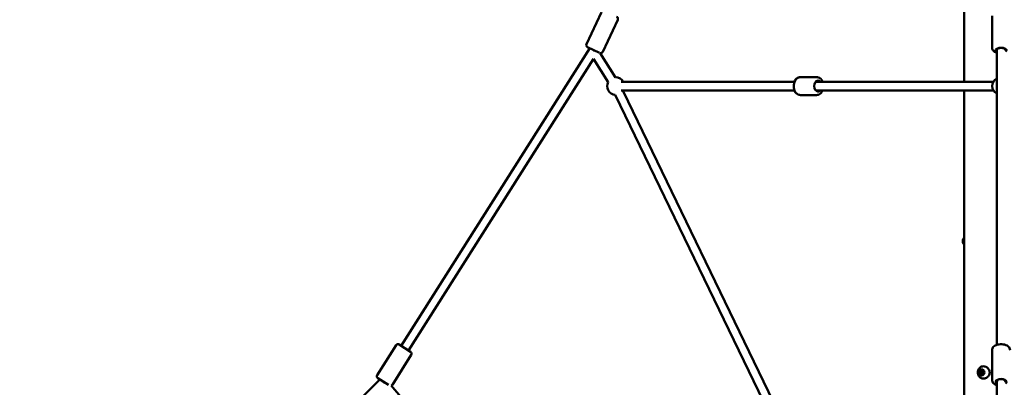
# Model space of a CAD drawing. Units: millimetres. Extents: x -32392 to 59264, y 42276 to 74623.
# Drawn here: x -1952 to 298, y 47560 to 48400 of the extents above; entities that cross this region are included whole.
import ezdxf

# ---------------------------------------------------------------- set-up
doc = ezdxf.new("R2010")
doc.units = ezdxf.units.MM
doc.layers.add('MD_Visible', color=7, linetype='Continuous', lineweight=50)
doc.styles.get("Standard").update_dxf_attribs({"font": 'arial.ttf'})
doc.dimstyles.new('asd', dxfattribs={"dimtxt": 300, "dimasz": 100, "dimexe": 1.25, "dimexo": 0.625, "dimgap": 80, "dimtad": 1, "dimdec": 0, "dimlfac": 0.1, "dimrnd": 5, "dimtxsty": 'Standard', "dimcen": 0, "dimadec": 0, "dimazin": 0, "dimtfac": 1, "dimtdec": 0, "dimtix": 1, "dimtmove": 2, "dimatfit": 3, "dimfxl": 1, "dimarcsym": 0})

# ---------------------------------------------------------------- blocks, each defined once
blk = doc.blocks.new('CustomObjectsInViewport6_0')
at = {"layer": 'MD_Visible', "extrusion": (0, 1, 0)}
for p, q in [((23570, 17989.1), (23570, 18607.3)), ((22706.9, 18074.6), (22741, 18148)), ((22744, 18057.3), (22778.2, 18130.7)), ((23633.5, 18065.9), (23633.5, 18139.4)), ((22714.2, 18065.7), (22283.6, 17385.9)), ((22737, 18055.1), (22709.3, 18067.9)), ((23644, 18064.6), (23644, 18061.4)), ((22722.7, 18041.6), (22300.5, 17375.2)), ((22722.1, 18060.3), (22722.7, 18060.7)), ((22722.7, 18041.6), (22756.3, 17988.4)), ((22725.3, 18060.3), (22723.3, 18061.4)), ((22738.1, 18054.6), (22773.2, 17999)), ((23644, 18061.4), (23644, 18060.6)), ((23644, 18060.6), (23644, 18060.3)), ((23644, 18060.3), (23644, 17388)), ((23196.2, 17999.6), (23195.6, 17999.6)), ((23196.2, 17999.6), (23232.3, 17999.6)), ((23182.3, 17989.1), (22785.9, 17989.1)), ((23230.6, 17989.1), (23237.6, 17989.1)), ((23636.6, 17989.1), (23230.6, 17989.1)), ((23237.6, 17989.1), (23636.7, 17989.1)), ((23570, 17989.1), (23246.3, 17989.1)), ((22772.5, 17959.1), (23229, 17016.5)), ((23182.3, 17969.1), (22785.9, 17969.1)), ((22790.5, 17967.8), (23247, 17025.2)), ((23196.2, 17958.6), (23195.6, 17958.6)), ((23196.2, 17958.6), (23232.3, 17958.6)), ((23636.6, 17969.1), (23230.6, 17969.1)), ((23570, 17138.5), (23570, 17969.1)), ((22228.7, 17318.8), (22272.1, 17387.3)), ((22279, 17388.8), (22305.1, 17372.2)), ((22263.4, 17296.9), (22306.7, 17365.3)), ((23633.5, 17307.9), (23633.5, 17376.3)), ((23607.5, 17323.2), (23608.9, 17323.2)), ((23608.2, 17327.5), (23609.7, 17327.5)), ((23610, 17326.6), (23611, 17326.6)), ((23610, 17323.6), (23611, 17323.6)), ((23611, 17322.8), (23612.3, 17322.8)), ((23611.7, 17327), (23612.4, 17327)), ((22234.7, 17309.1), (21571.9, 16652.9)), ((22254.6, 17296.5), (22230.3, 17311.9)), ((22242.5, 17302.1), (22241.8, 17301.5)), ((22245.4, 17302), (22243.4, 17303.6)), ((23644, 17307.6), (23644, 17303.6)), ((23644, 17303.6), (23644, 16654.9)), ((22312.6, 17234.8), (22261.1, 17295))]:
    blk.add_line(p, q, dxfattribs=at)
at = {"layer": 'MD_Visible', "extrusion": (2.15951e-16, 3.36806e-57, -1)}
for centre, start, end in [((-22773.7, 18132.8), 114.9374, 204.9374), ((-22711.4, 18072.5), 294.9374, 24.9374)]:
    blk.add_arc(centre, 5, start, end, dxfattribs=at)
at = {"layer": 'MD_Visible', "extrusion": (2.15951e-16, 2.20467e-58, -1)}
blk.add_arc((-22739.5, 18059.4), 5, 204.9374, 286.0302, dxfattribs=at)
at = {"layer": 'MD_Visible', "extrusion": (2.15951e-16, -3.35808e-42, -1)}
for start, end in [(87.7508, 150), (274.162, 27.7508), (210, 214.162)]:
    blk.add_arc((-22774, 17979.1), 20, start, end, dxfattribs=at)
at = {"layer": 'MD_Visible', "extrusion": (2.15951e-16, -1.43081e-42, -1)}
blk.add_arc((-23654, 17979.1), 20, 300, 60, dxfattribs=at)
at = {"layer": 'MD_Visible', "extrusion": (2.15951e-16, 0, -1)}
blk.add_arc((-22276.3, 17384.6), 5, 32.3512, 122.3512, dxfattribs=at)
at = {"layer": 'MD_Visible', "extrusion": (2.15951e-16, 2.93243e-57, -1)}
for centre, start, end in [((-22302.5, 17368), 122.3512, 212.3512), ((-22232.9, 17316.2), 302.3512, 32.3512)]:
    blk.add_arc(centre, 5, start, end, dxfattribs=at)
at = {"layer": 'MD_Visible', "extrusion": (2.15951e-16, -1.85747e-57, -1)}
blk.add_arc((-22259.1, 17299.6), 5, 212.3512, 246.3867, dxfattribs=at)
at = {"layer": 'MD_Visible', "extrusion": (2.15951e-16, 2.29589e-41, -1)}
blk.add_ellipse((23654, 18061.4), major_axis=(-12.5, 0), ratio=0.421628, start_param=5.639684, end_param=10.068279, dxfattribs=at)
at = {"layer": 'MD_Visible', "extrusion": (2.15951e-16, -1.61179e-25, -1)}
blk.add_ellipse((23654, 18061.4), major_axis=(10, 0), ratio=0.480376, start_param=3.141593, end_param=6.283185, dxfattribs=at)
at = {"layer": 'MD_Visible', "extrusion": (2.15951e-16, 0, -1)}
for centre, major_axis, ratio, start_param, end_param in [((23654, 18060.6), (-10, 0), 0.533603, 6.233333, 6.303102), ((23654, 17303.6), (-12.5, 0), 0.535108, 5.639684, 10.068279)]:
    blk.add_ellipse(centre, major_axis=major_axis, ratio=ratio, start_param=start_param, end_param=end_param, dxfattribs=at)
at = {"layer": 'MD_Visible', "extrusion": (2.15951e-16, 2.33732e-45, -1)}
blk.add_ellipse((23235.9, 17979.1), major_axis=(0, 12.5), ratio=0.706584, start_param=2.498092, end_param=6.924802, dxfattribs=at)
at = {"layer": 'MD_Visible', "extrusion": (8.84407e-17, 4.02958e-22, -1)}
blk.add_ellipse((23237.6, 17979.1), major_axis=(0, 10), ratio=0.414185, start_param=-0.053136, end_param=-0.000043, dxfattribs=at)
at = {"layer": 'MD_Visible'}
for centre, major_axis, ratio, start_param, end_param in [((23237.6, 17979.1), (0, -10), 0.414185, 3.1416, 3.141636), ((23570, 17625.1), (0, 7), 0.467199, 0.850702, 2.29089), ((23606.1, 17325.6), (0, 1.3), 0.884152, 3.679273, 5.506307), ((23607.5, 17321.9), (0, 1.3), 0.884152, -1.556715, 0.27032), ((23608.2, 17328.8), (0, 1.3), 0.884152, 2.632075, 4.45911), ((23607.6, 17325.6), (0, 1.3), 0.884152, 3.679273, 5.506307), ((23608.9, 17321.9), (0, 1.3), 0.884152, -1.32804, 0), ((23609.7, 17328.8), (0, 1.3), 0.884152, 3.141593, 4.063402), ((23611, 17321.5), (0, 1.3), 0.884152, -0.509517, 1.317517), ((23611.7, 17328.3), (0, 1.3), 0.884152, 1.584878, 3.411912), ((23613.1, 17324.6), (0, 1.3), 0.884152, 0.53768, 2.364715)]:
    blk.add_ellipse(centre, major_axis=major_axis, ratio=ratio, start_param=start_param, end_param=end_param, dxfattribs=at)
at = {"layer": 'MD_Visible', "extrusion": (2.15951e-16, 5.46561e-45, -1)}
blk.add_ellipse((23609.6, 17325.1), major_axis=(0, 7), ratio=0.884152, start_param=-1.570796, end_param=4.712389, dxfattribs=at)
at = {"layer": 'MD_Visible', "extrusion": (2.15951e-16, 2.27437e-45, -1)}
blk.add_ellipse((23607, 17323.9), major_axis=(0, 0.7), ratio=0.884152, start_param=2.871273, end_param=5.745505, dxfattribs=at)
at = {"layer": 'MD_Visible', "extrusion": (2.15951e-16, 4.46117e-45, -1)}
for centre, end_param in [((23607.3, 17327), 6.792703), ((23608.8, 17327), 5.403477)]:
    blk.add_ellipse(centre, major_axis=(0, 0.7), ratio=0.884152, start_param=3.918471, end_param=end_param, dxfattribs=at)
at = {"layer": 'MD_Visible', "extrusion": (2.15951e-16, 1.88573e-45, -1)}
blk.add_ellipse((23608.5, 17323.9), major_axis=(0, 0.7), ratio=0.884152, start_param=3.600973, end_param=5.745505, dxfattribs=at)
at = {"layer": 'MD_Visible', "extrusion": (2.15951e-16, -5.30961e-46, -1)}
blk.add_ellipse((23609.2, 17322), major_axis=(0, 0.7), ratio=0.884152, start_param=1.824075, end_param=4.698307, dxfattribs=at)
at = {"layer": 'MD_Visible', "extrusion": (2.15951e-16, -1.36846e-46, -1)}
blk.add_ellipse((23610, 17325.1), major_axis=(0, 1.5), ratio=0.884152, start_param=-1.570796, end_param=4.712389, dxfattribs=at)
at = {"layer": 'MD_Visible', "extrusion": (2.15951e-16, -6.23468e-45, -1)}
blk.add_ellipse((23609.9, 17328.3), major_axis=(0, 0.7), ratio=0.884152, start_param=-1.317517, end_param=1.556715, dxfattribs=at)
at = {"layer": 'MD_Visible', "extrusion": (2.15951e-16, -3.62641e-45, -1)}
blk.add_ellipse((23611, 17325.1), major_axis=(0, 1.5), ratio=0.884152, start_param=0, end_param=1.240819, dxfattribs=at)
at = {"layer": 'MD_Visible', "extrusion": (2.15951e-16, -2.04447e-45, -1)}
blk.add_ellipse((23611, 17325.1), major_axis=(0, 1.5), ratio=0.884152, start_param=2.307005, end_param=3.141593, dxfattribs=at)
at = {"layer": 'MD_Visible', "extrusion": (2.15951e-16, -5.74751e-45, -1)}
blk.add_ellipse((23611.8, 17323.2), major_axis=(0, 0.7), ratio=0.884152, start_param=0.776878, end_param=3.65111, dxfattribs=at)
at = {"layer": 'MD_Visible', "extrusion": (2.15951e-16, -3.33356e-45, -1)}
blk.add_ellipse((23612.2, 17326.4), major_axis=(0, 0.7), ratio=0.884152, start_param=-0.27032, end_param=2.603912, dxfattribs=at)
at = {"layer": 'MD_Visible', "extrusion": (2.15951e-16, -1.09431e-25, -1)}
blk.add_ellipse((23654, 17303.6), major_axis=(10, 0), ratio=0.630876, start_param=3.141593, end_param=6.283185, dxfattribs=at)
at = {"layer": 'MD_Visible'}
for points, knots in [([(23633.5, 18065.9), (23633.5, 18064.9), (23633.7, 18063.9), (23634.5, 18061.9), (23635.1, 18061), (23636.7, 18059.2), (23637.9, 18058.4), (23640.6, 18056.8), (23642.2, 18056.2), (23644, 18055.7)], [4.712389, 4.712389, 4.712389, 4.712389, 4.8821886, 4.8821886, 5.0761007, 5.0761007, 5.3548912, 5.3548912, 5.6920326, 5.6920326, 5.6920326, 5.6920326]), ([(23196.2, 17958.6), (23194.7, 17958.6), (23193.1, 17958.9), (23190, 17960), (23188.6, 17960.9), (23185.9, 17963.2), (23184.7, 17964.7), (23182.6, 17968.1), (23181.8, 17970), (23180.6, 17974.2), (23180.3, 17976.4), (23180.3, 17980.9), (23180.5, 17983.1), (23181.5, 17987.4), (23182.3, 17989.4), (23184.4, 17993.1), (23185.7, 17994.7), (23188.7, 17997.3), (23190.3, 17998.3), (23193.4, 17999.3), (23194.8, 17999.6), (23196.2, 17999.6)], [4.712389, 4.712389, 4.712389, 4.712389, 4.977054, 4.977054, 5.256358, 5.256358, 5.569677, 5.569677, 5.911105, 5.911105, 6.261355, 6.261355, 6.612314, 6.612314, 6.96283, 6.96283, 7.305953, 7.305953, 7.619764, 7.619764, 7.853982, 7.853982, 7.853982, 7.853982]), ([(23195.6, 17999.6), (23194, 17999.6), (23192.4, 17999.3), (23189.4, 17998.1), (23188, 17997.2), (23185.3, 17994.9), (23184.1, 17993.4), (23182.5, 17990.9), (23182.1, 17990), (23181.6, 17989.1)], [4.712389, 4.712389, 4.712389, 4.712389, 4.977317, 4.977317, 5.256815, 5.256815, 5.570148, 5.570148, 5.738581, 5.738581, 5.738581, 5.738581]), ([(23246.3, 17989.1), (23246, 17989.8), (23245.6, 17990.6), (23244.2, 17993.1), (23242.9, 17994.7), (23239.9, 17997.3), (23238.3, 17998.3), (23235.1, 17999.3), (23233.7, 17999.6), (23232.3, 17999.6)], [3.687172, 3.687172, 3.687172, 3.687172, 3.821237, 3.821237, 4.16436, 4.16436, 4.478171, 4.478171, 4.712389, 4.712389, 4.712389, 4.712389]), ([(23181.6, 17969.1), (23182, 17968.3), (23182.3, 17967.6), (23183.8, 17965), (23185.1, 17963.4), (23188.1, 17960.8), (23189.7, 17959.8), (23192.8, 17958.8), (23194.2, 17958.6), (23195.6, 17958.6)], [6.82779, 6.82779, 6.82779, 6.82779, 6.962941, 6.962941, 7.305923, 7.305923, 7.619695, 7.619695, 7.853982, 7.853982, 7.853982, 7.853982]), ([(23232.3, 17958.6), (23233.9, 17958.6), (23235.5, 17958.9), (23238.5, 17960), (23240, 17960.9), (23242.7, 17963.2), (23243.9, 17964.7), (23245.4, 17967.2), (23245.9, 17968.1), (23246.3, 17969.1)], [1.570796, 1.570796, 1.570796, 1.570796, 1.835461, 1.835461, 2.114766, 2.114766, 2.428084, 2.428084, 2.596844, 2.596844, 2.596844, 2.596844]), ([(23570, 17633.5), (23569.8, 17633.4), (23569.7, 17633.3), (23569.2, 17632.7), (23568.9, 17632.3), (23568.4, 17631.5), (23568.2, 17631.1), (23567.8, 17630.4), (23567.6, 17630), (23567.5, 17629.7)], [1.0034002, 1.0034002, 1.0034002, 1.0034002, 1.0376527, 1.0376527, 1.1586576, 1.1586576, 1.2796625, 1.2796625, 1.4006674, 1.4006674, 1.4006674, 1.4006674]), ([(23567.5, 17620.5), (23567.6, 17620.2), (23567.8, 17619.8), (23568.2, 17619.1), (23568.4, 17618.7), (23568.9, 17618), (23569.2, 17617.5), (23569.7, 17617), (23569.8, 17616.8), (23570, 17616.7)], [2.8408555, 2.8408555, 2.8408555, 2.8408555, 2.9618604, 2.9618604, 3.0828653, 3.0828653, 3.2038702, 3.2038702, 3.2381228, 3.2381228, 3.2381228, 3.2381228]), ([(23570, 17632.6), (23570, 17632.5), (23569.9, 17632.5), (23569.5, 17631.6), (23569.2, 17630.6), (23568.8, 17628.4), (23568.6, 17627.3), (23568.5, 17625), (23568.6, 17623.8), (23568.8, 17621.5), (23569, 17620.4), (23569.5, 17618.8), (23569.7, 17618.2), (23570, 17617.7)], [1.916327, 1.916327, 1.916327, 1.916327, 1.928464, 1.928464, 2.261361, 2.261361, 2.589977, 2.589977, 2.916775, 2.916775, 3.244037, 3.244037, 3.452963, 3.452963, 3.452963, 3.452963]), ([(23633.5, 17376.3), (23633.5, 17377.5), (23633.7, 17378.8), (23634.7, 17381.2), (23635.4, 17382.3), (23637.4, 17384.5), (23638.8, 17385.5), (23642, 17387.3), (23643.9, 17388.1), (23648, 17389.1), (23650.2, 17389.4), (23654.6, 17389.6), (23656.8, 17389.5), (23661, 17388.9), (23663, 17388.4), (23666.9, 17386.9), (23668.7, 17385.9), (23671.6, 17383.4), (23672.8, 17382), (23674.2, 17379), (23674.5, 17377.7), (23674.5, 17376.3)], [1.570796, 1.570796, 1.570796, 1.570796, 1.784059, 1.784059, 2.021565, 2.021565, 2.32753, 2.32753, 2.692516, 2.692516, 3.056374, 3.056374, 3.413238, 3.413238, 3.772655, 3.772655, 4.140891, 4.140891, 4.479656, 4.479656, 4.712389, 4.712389, 4.712389, 4.712389]), ([(23627.9, 17326.6), (23628, 17326.1), (23628, 17325.6), (23628, 17323.7), (23627.8, 17322.4), (23626.9, 17319.7), (23626.3, 17318.5), (23624.7, 17316.2), (23623.7, 17315.1), (23621.4, 17313.3), (23620.1, 17312.5), (23617.3, 17311.4), (23615.8, 17311.1), (23612.8, 17311), (23611.3, 17311.2), (23608.5, 17312.1), (23607.2, 17312.8), (23605, 17314.6), (23604, 17315.7), (23602.4, 17318.2), (23601.8, 17319.7), (23601.1, 17322.5), (23600.9, 17324), (23601, 17326.9), (23601.2, 17328.3), (23602, 17330.9), (23602.5, 17332.2), (23604, 17334.5), (23604.9, 17335.5), (23607, 17337.3), (23608.3, 17338), (23610.9, 17338.9), (23612.4, 17339.2), (23615.3, 17339.2), (23616.8, 17338.9), (23619.7, 17337.9), (23621.1, 17337.2), (23623.6, 17335.3), (23624.7, 17334.1), (23626.5, 17331.5), (23627.1, 17330), (23627.7, 17327.9), (23627.8, 17327.2), (23627.9, 17326.6)], [0, 0, 0, 0, 0.144959, 0.144959, 0.55597, 0.55597, 0.973485, 0.973485, 1.407743, 1.407743, 1.873474, 1.873474, 2.35987, 2.35987, 2.849458, 2.849458, 3.335414, 3.335414, 3.806309, 3.806309, 4.273441, 4.273441, 4.713138, 4.713138, 5.132607, 5.132607, 5.554283, 5.554283, 5.996544, 5.996544, 6.46139, 6.46139, 6.93479, 6.93479, 7.417693, 7.417693, 7.907983, 7.907983, 8.395299, 8.395299, 8.860547, 8.860547, 9.059682, 9.059682, 9.059682, 9.059682]), ([(23633.5, 17307.9), (23633.5, 17306.6), (23633.7, 17305.4), (23634.7, 17303), (23635.4, 17301.9), (23637.4, 17299.6), (23638.8, 17298.6), (23641.4, 17297.2), (23642.6, 17296.6), (23644, 17296.2)], [4.712389, 4.712389, 4.712389, 4.712389, 4.9256517, 4.9256517, 5.1631578, 5.1631578, 5.4691228, 5.4691228, 5.7123522, 5.7123522, 5.7123522, 5.7123522])]:
    blk.add_open_spline(points, degree=3, knots=knots, dxfattribs=at)
blk = doc.blocks.new('*D14')
at = {"color": 0, "lineweight": -2, "transparency": 16777216}
for p, q in [((289.5, 51382.3), (-9719.9, 51382.3)), ((-9718.6, 43385.9), (-9718.6, 51282.3)), ((-8874.6, 43285.9), (-9719.9, 43285.9))]:
    blk.add_line(p, q, dxfattribs=at)
at = {"color": 0, "transparency": 16777216}
for points in [[(-9735.3, 51282.3), (-9701.9, 51282.3), (-9718.6, 51382.3)], [(-9735.3, 43385.9), (-9701.9, 43385.9), (-9718.6, 43285.9)]]:
    blk.add_solid(points, dxfattribs=at)
at = {"layer": 'Defpoints', "color": 0, "transparency": 16777216}
for p in [(-9718.6, 51382.3), (290.1, 51382.3), (-8874, 43285.9)]:
    blk.add_point(p, dxfattribs=at)
at = {"color": 0, "transparency": 16777216, "insert": (-9951.8, 47334.1), "char_height": 300, "attachment_point": 5, "rotation": 90}
blk.add_mtext('810', dxfattribs=at)
blk = doc.blocks.new('*D15')
at = {"color": 0, "lineweight": -2, "transparency": 16777216}
for p, q in [((-8901.6, 43293.5), (-8901.6, 51842.7)), ((-8801.6, 51841.4), (9381.8, 51841.4)), ((9481.8, 43293.5), (9481.8, 51842.7))]:
    blk.add_line(p, q, dxfattribs=at)
at = {"color": 0, "transparency": 16777216}
for points in [[(-8801.6, 51858.1), (-8801.6, 51824.7), (-8901.6, 51841.4)], [(9381.8, 51858.1), (9381.8, 51824.7), (9481.8, 51841.4)]]:
    blk.add_solid(points, dxfattribs=at)
at = {"layer": 'Defpoints', "color": 0, "transparency": 16777216}
for p in [(9481.8, 51841.4), (-8901.6, 43292.9), (9481.8, 43292.9)]:
    blk.add_point(p, dxfattribs=at)
at = {"color": 0, "transparency": 16777216, "insert": (290.1, 52074.6), "char_height": 300, "attachment_point": 5}
blk.add_mtext('1840', dxfattribs=at)

msp = doc.modelspace()

# ---------------------------------------------------------------- block references
at = {"layer": 'MD_Visible'}
msp.add_blockref('CustomObjectsInViewport6_0', (-23363.8, 30268.8), dxfattribs=at)

# ---------------------------------------------------------------- dimensions: what is measured, and where the dimension line sits
dim = msp.add_linear_dim(base=(9481.8, 51841.4), p1=(-8901.6, 43292.9), p2=(9481.8, 43292.9), dimstyle='asd')
dim.commit()
dim.dimension.update_dxf_attribs({"geometry": '*D15', "text_midpoint": (290.1, 52074.6)})
dim = msp.add_linear_dim(base=(-9718.6, 51382.3), p1=(-8874, 43285.9), p2=(290.1, 51382.3), angle=90, dimstyle='asd')
dim.commit()
dim.dimension.update_dxf_attribs({"geometry": '*D14', "text_midpoint": (-9951.8, 47334.1)})

doc.saveas('drawing.dxf')
